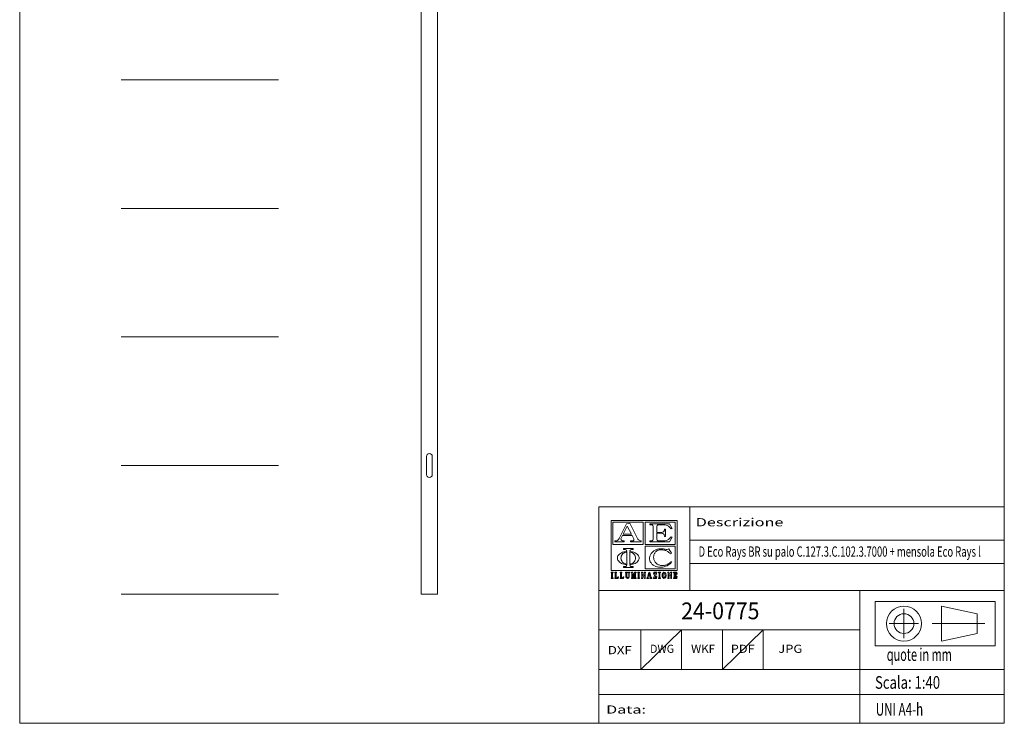
# Model space of a CAD drawing. Units: millimetres. Extents: x 28026 to 35681, y -24438 to -13493.
# Drawn here: x 28026 to 35681, y -24438 to -18966 of the extents above; entities that cross this region are included whole.
import ezdxf
from ezdxf.enums import TextEntityAlignment as Align

# ---------------------------------------------------------------- set-up
doc = ezdxf.new("R2010")
doc.units = ezdxf.units.MM
doc.styles.add('VISI1-Courier New', font='cour.ttf')
doc.styles.add('VISI2-Comic Sans MS', font='comic.ttf')

msp = doc.modelspace()

# ---------------------------------------------------------------- linework, layer by layer
at = {"lineweight": 5}
for p, q in [((28025.6, -13493.3), (28025.6, -24438.2)), ((35680.6, -24438.2), (35680.6, -13493.3)), ((30037.3, -19433), (28813.6, -19433)), ((30037.3, -20433), (28813.6, -20433)), ((30037.3, -21433), (28813.6, -21433)), ((30037.3, -22433), (28813.6, -22433)), ((32527.3, -23008.3), (32527.3, -22755.2)), ((33236.3, -22755.2), (32527.3, -22755.2)), ((32527.3, -23406.1), (32527.3, -22755.2)), ((32527.3, -22755.2), (33236.3, -22755.2)), ((33236.3, -22755.2), (35680.6, -22755.2)), ((33236.3, -23014.9), (33236.3, -22755.2)), ((33236.3, -22755.2), (33236.3, -23406.1)), ((33137, -22860.3), (32624.1, -22860.3)), ((32624.1, -22860.3), (32624.1, -23248.7)), ((32873.5, -22873.3), (32638.3, -22873.3)), ((32638.3, -22873.3), (32638.3, -23048)), ((32743.2, -22886.6), (32687.1, -23000)), ((32770.2, -22881.1), (32743.2, -22886.6)), ((32828.3, -23001.8), (32770.2, -22881.1)), ((32873.5, -22873.3), (32873.5, -23048)), ((32887.6, -22873.3), (32887.6, -23048)), ((33122.9, -22873.3), (32887.6, -22873.3)), ((32924, -22886.2), (32924, -22893.5)), ((33077, -22886.2), (32924, -22886.2)), ((33098.7, -22922.6), (33077, -22886.2)), ((33122.9, -23048), (33122.9, -22873.3)), ((33137, -23248.7), (33137, -22860.3)), ((32717.5, -22967), (32749.2, -22904.9)), ((32749.2, -22904.9), (32781.4, -22967)), ((32924, -22893.5), (32934.6, -22893.5)), ((32934.6, -22893.5), (32938.8, -22894)), ((32938.8, -22894), (32942.6, -22895.5)), ((32942.6, -22895.5), (32946, -22897.8)), ((32946, -22897.8), (32948.5, -22900.9)), ((32948.5, -22900.9), (32950.1, -22904.4)), ((32950.1, -22904.4), (32950.6, -22908.2)), ((32950.6, -22908.2), (32950.6, -23005.4)), ((32979.2, -22908.2), (32979.7, -22904.4)), ((32979.2, -22953.1), (32979.2, -22908.2)), ((33017.6, -22953.1), (32979.2, -22953.1)), ((32979.2, -22960.5), (33017.6, -22960.5)), ((32979.2, -23005.4), (32979.2, -22960.5)), ((32979.7, -22904.4), (32981.3, -22900.9)), ((32981.3, -22900.9), (32983.9, -22897.8)), ((32983.9, -22897.8), (32987.2, -22895.5)), ((32987.2, -22895.5), (32991, -22894)), ((32991, -22894), (32995.2, -22893.5)), ((32995.2, -22893.5), (33041.4, -22893.5)), ((33022.1, -22952.7), (33017.6, -22953.1)), ((33017.6, -22960.5), (33022.1, -22960.9)), ((33026.3, -22951.3), (33022.1, -22952.7)), ((33022.1, -22960.9), (33026.3, -22962.3)), ((33030.1, -22949.1), (33026.3, -22951.3)), ((33026.3, -22962.3), (33030.1, -22964.5)), ((33033.3, -22946.2), (33030.1, -22949.1)), ((33030.1, -22964.5), (33033.3, -22967.4)), ((33035.7, -22942.8), (33033.3, -22946.2)), ((33037.2, -22938.9), (33035.7, -22942.8)), ((33037.7, -22934.8), (33037.2, -22938.9)), ((33037.7, -22929.4), (33037.7, -22934.8)), ((33045.7, -22929.4), (33037.7, -22929.4)), ((33041.4, -22893.5), (33051, -22896.5)), ((33045.7, -22984.3), (33045.7, -22929.4)), ((33051, -22896.5), (33060.1, -22900.6)), ((33060.1, -22900.6), (33068.6, -22905.7)), ((33068.6, -22905.7), (33076.4, -22911.7)), ((33076.4, -22911.7), (33091.1, -22925.2)), ((33091.1, -22925.2), (33098.7, -22922.6)), ((32527.3, -23008.3), (32527.3, -23406.1)), ((32652.1, -23020.1), (32652.1, -23027.4)), ((32660, -23020.1), (32652.1, -23020.1)), ((32652.1, -23027.4), (32725.2, -23027.4)), ((32662.2, -23019.9), (32660, -23020.1)), ((32664.5, -23019.5), (32662.2, -23019.9)), ((32668.7, -23017.8), (32664.5, -23019.5)), ((32672.6, -23015.7), (32668.7, -23017.8)), ((32676.3, -23013.2), (32672.6, -23015.7)), ((32679.7, -23010.3), (32676.3, -23013.2)), ((32682.5, -23007.1), (32679.7, -23010.3)), ((32684.9, -23003.6), (32682.5, -23007.1)), ((32687.1, -23000), (32684.9, -23003.6)), ((32700.1, -23002.8), (32701.2, -22999)), ((32700.2, -23006.7), (32700.1, -23002.8)), ((32701.4, -23010.4), (32700.2, -23006.7)), ((32701.2, -22999), (32712.4, -22977.1)), ((32703.8, -23013.6), (32701.4, -23010.4)), ((32707, -23016.1), (32703.8, -23013.6)), ((32712.8, -23018.2), (32707, -23016.1)), ((32712.4, -22977.1), (32786.6, -22977.1)), ((32719, -23019.5), (32712.8, -23018.2)), ((32781.4, -22967), (32717.5, -22967)), ((32725.2, -23020.1), (32719, -23019.5)), ((32725.2, -23027.4), (32725.2, -23020.1)), ((32788.5, -23020.1), (32775.2, -23020.1)), ((32775.2, -23020.1), (32775.2, -23027.4)), ((32775.2, -23027.4), (32858.3, -23027.4)), ((32786.6, -22977.1), (32800.3, -23003.6)), ((32792.2, -23019.8), (32788.5, -23020.1)), ((32795.6, -23018.5), (32792.2, -23019.8)), ((32798.5, -23016.3), (32795.6, -23018.5)), ((32800.5, -23013.5), (32798.5, -23016.3)), ((32800.3, -23003.6), (32801.4, -23006.8)), ((32801.5, -23010.2), (32800.5, -23013.5)), ((32801.4, -23006.8), (32801.5, -23010.2)), ((32831.4, -23006.8), (32828.3, -23001.8)), ((32835.5, -23011.2), (32831.4, -23006.8)), ((32840.5, -23014.8), (32835.5, -23011.2)), ((32846, -23017.6), (32840.5, -23014.8)), ((32852, -23019.4), (32846, -23017.6)), ((32858.3, -23020.1), (32852, -23019.4)), ((32858.3, -23027.4), (32858.3, -23020.1)), ((32934.6, -23020.1), (32924, -23020.1)), ((32924, -23020.1), (32924, -23027.4)), ((32924, -23027.4), (33077, -23027.4)), ((32938.8, -23019.6), (32934.6, -23020.1)), ((32942.6, -23018.1), (32938.8, -23019.6)), ((32946, -23015.8), (32942.6, -23018.1)), ((32948.5, -23012.7), (32946, -23015.8)), ((32950.1, -23009.2), (32948.5, -23012.7)), ((32950.6, -23005.4), (32950.1, -23009.2)), ((32979.7, -23009.2), (32979.2, -23005.4)), ((32981.3, -23012.7), (32979.7, -23009.2)), ((32983.9, -23015.8), (32981.3, -23012.7)), ((32987.2, -23018.1), (32983.9, -23015.8)), ((32991, -23019.6), (32987.2, -23018.1)), ((32995.2, -23020.1), (32991, -23019.6)), ((33041.4, -23020.1), (32995.2, -23020.1)), ((33033.3, -22967.4), (33035.7, -22970.8)), ((33035.7, -22970.8), (33037.2, -22974.7)), ((33037.2, -22974.7), (33037.7, -22978.8)), ((33037.7, -22978.8), (33037.7, -22984.3)), ((33037.7, -22984.3), (33045.7, -22984.3)), ((33051, -23017.1), (33041.4, -23020.1)), ((33060.1, -23013), (33051, -23017.1)), ((33068.6, -23007.9), (33060.1, -23013)), ((33076.4, -23001.9), (33068.6, -23007.9)), ((33091.1, -22988.5), (33076.4, -23001.9)), ((33077, -23027.4), (33098.7, -22991)), ((33098.7, -22991), (33091.1, -22988.5)), ((35680.6, -23014.9), (33236.3, -23014.9)), ((32638.3, -23048), (32873.5, -23048)), ((32688.8, -23121.9), (32696.2, -23116.2)), ((32696.2, -23116.2), (32704.3, -23111.6)), ((32704.3, -23111.6), (32713.1, -23108)), ((32713.1, -23108), (32723.6, -23105.4)), ((32715.5, -23118.7), (32721.7, -23113.8)), ((32720.1, -23078.6), (32793.9, -23078.6)), ((32720.1, -23085.9), (32720.1, -23078.6)), ((32729, -23085.9), (32720.1, -23085.9)), ((32721.7, -23113.8), (32727.1, -23110.8)), ((32723.6, -23105.4), (32734.2, -23103.4)), ((32727.1, -23110.8), (32733, -23108.5)), ((32729, -23085.9), (32733.1, -23086.4)), ((32733, -23108.5), (32739.1, -23107.2)), ((32733.1, -23086.4), (32737, -23087.9)), ((32734.2, -23103.4), (32745, -23102.2)), ((32737, -23087.9), (32740.3, -23090.2)), ((32739.1, -23107.2), (32745, -23106.5)), ((32740.3, -23090.2), (32742.9, -23093.2)), ((32742.9, -23093.2), (32744.5, -23096.8)), ((32744.5, -23096.8), (32745, -23100.6)), ((32745, -23102.2), (32745, -23100.6)), ((32745, -23199.3), (32745, -23106.5)), ((32769.1, -23100.6), (32769.6, -23096.8)), ((32769.1, -23100.6), (32769.1, -23102.2)), ((32769.1, -23102.2), (32779.9, -23103.4)), ((32769.1, -23106.7), (32775.3, -23107.2)), ((32769.1, -23106.7), (32769.1, -23199)), ((32769.6, -23096.8), (32771.2, -23093.2)), ((32771.2, -23093.2), (32773.8, -23090.2)), ((32773.8, -23090.2), (32777.1, -23087.9)), ((32775.3, -23107.2), (32781.3, -23108.6)), ((32777.1, -23087.9), (32780.9, -23086.4)), ((32779.9, -23103.4), (32790.5, -23105.4)), ((32780.9, -23086.4), (32785.1, -23085.9)), ((32781.3, -23108.6), (32787.1, -23110.8)), ((32793.9, -23085.9), (32785.1, -23085.9)), ((32787.1, -23110.8), (32792.4, -23113.8)), ((32790.5, -23105.4), (32801, -23108)), ((32792.4, -23113.8), (32798.6, -23118.7)), ((32793.9, -23078.6), (32793.9, -23085.9)), ((32801, -23108), (32809.8, -23111.6)), ((32809.8, -23111.6), (32817.9, -23116.2)), ((32817.9, -23116.2), (32825.3, -23121.9)), ((32887.6, -23048), (33122.9, -23048)), ((32887.6, -23061), (32887.6, -23235.8)), ((32887.6, -23061), (33122.9, -23061)), ((32935.9, -23117.9), (32932.7, -23122.7)), ((32939.3, -23113.3), (32935.9, -23117.9)), ((32943.1, -23109), (32939.3, -23113.3)), ((32947.1, -23105), (32943.1, -23109)), ((32951.5, -23101.2), (32947.1, -23105)), ((32956.1, -23097.7), (32951.5, -23101.2)), ((32961, -23094.4), (32956.1, -23097.7)), ((32960.3, -23118.5), (32962.7, -23113.9)), ((32966.1, -23091.5), (32961, -23094.4)), ((32962.7, -23113.9), (32965.6, -23109.6)), ((32965.6, -23109.6), (32969.1, -23105.4)), ((32971.4, -23088.8), (32966.1, -23091.5)), ((32969.1, -23105.4), (32973, -23101.6)), ((32977, -23086.5), (32971.4, -23088.8)), ((32973, -23101.6), (32977.5, -23098.2)), ((32982.6, -23084.5), (32977, -23086.5)), ((32977.5, -23098.2), (32982.2, -23095.4)), ((32982.2, -23095.4), (32987.2, -23093.1)), ((32988.3, -23082.8), (32982.6, -23084.5)), ((32987.2, -23093.1), (32992.8, -23091.4)), ((32994.3, -23081.5), (32988.3, -23082.8)), ((32992.8, -23091.4), (32998.2, -23090.2)), ((33000.2, -23080.6), (32994.3, -23081.5)), ((32998.2, -23090.2), (33004.1, -23089.5)), ((33006.2, -23080.1), (33000.2, -23080.6)), ((33004.1, -23089.5), (33015.6, -23089)), ((33012.3, -23080), (33006.2, -23080.1)), ((33024.2, -23081.1), (33012.3, -23080)), ((33015.6, -23089), (33021.4, -23089.2)), ((33021.4, -23089.2), (33027, -23089.7)), ((33030.2, -23081.9), (33024.2, -23081.1)), ((33027, -23089.7), (33032.6, -23090.5)), ((33036.1, -23082.9), (33030.2, -23081.9)), ((33032.6, -23090.5), (33038.1, -23091.7)), ((33043.4, -23084.9), (33036.1, -23082.9)), ((33038.1, -23091.7), (33043.6, -23093.3)), ((33051.1, -23085.8), (33043.4, -23084.9)), ((33043.6, -23093.3), (33049, -23095.2)), ((33049, -23095.2), (33054.2, -23097.4)), ((33058.7, -23085.5), (33051.1, -23085.8)), ((33054.2, -23097.4), (33059.2, -23099.9)), ((33066.2, -23083.9), (33058.7, -23085.5)), ((33059.2, -23099.9), (33064.1, -23102.7)), ((33064.1, -23102.7), (33068.7, -23105.8)), ((33073.3, -23081.1), (33066.2, -23083.9)), ((33068.7, -23105.8), (33072.9, -23109.2)), ((33072.9, -23109.2), (33076.9, -23112.9)), ((33092.1, -23114.9), (33073.3, -23081.1)), ((33076.9, -23112.9), (33080.7, -23116.8)), ((33080.7, -23116.8), (33084.4, -23120.8)), ((33084.4, -23120.8), (33092.1, -23114.9)), ((33122.9, -23235.8), (33122.9, -23061)), ((32672.3, -23152.9), (32672.9, -23146.9)), ((32672.9, -23158.8), (32672.3, -23152.9)), ((32672.9, -23146.9), (32674.4, -23141.2)), ((32674.4, -23164.6), (32672.9, -23158.8)), ((32674.4, -23141.2), (32677, -23135.7)), ((32677, -23170.1), (32674.4, -23164.6)), ((32677, -23135.7), (32682.4, -23128.4)), ((32682.4, -23177.3), (32677, -23170.1)), ((32682.4, -23128.4), (32688.8, -23121.9)), ((32688.8, -23183.9), (32682.4, -23177.3)), ((32696.2, -23189.5), (32688.8, -23183.9)), ((32704.3, -23194.2), (32696.2, -23189.5)), ((32700.1, -23152.9), (32700.7, -23145.3)), ((32700.7, -23160.4), (32700.1, -23152.9)), ((32700.7, -23145.3), (32702.6, -23138)), ((32702.6, -23167.8), (32700.7, -23160.4)), ((32702.6, -23138), (32705.8, -23131)), ((32705.8, -23174.8), (32702.6, -23167.8)), ((32713.1, -23197.7), (32704.3, -23194.2)), ((32705.8, -23131), (32710.1, -23124.5)), ((32710.1, -23181.2), (32705.8, -23174.8)), ((32710.1, -23124.5), (32715.5, -23118.7)), ((32715.5, -23187), (32710.1, -23181.2)), ((32721.7, -23191.9), (32715.5, -23187)), ((32727.1, -23195), (32721.7, -23191.9)), ((32792.4, -23191.9), (32787.1, -23194.9)), ((32798.6, -23187), (32792.4, -23191.9)), ((32798.6, -23118.7), (32804, -23124.5)), ((32804, -23181.2), (32798.6, -23187)), ((32809.8, -23194.2), (32801, -23197.7)), ((32804, -23124.5), (32808.3, -23131)), ((32808.3, -23174.8), (32804, -23181.2)), ((32808.3, -23131), (32811.4, -23138)), ((32811.4, -23167.8), (32808.3, -23174.8)), ((32817.9, -23189.5), (32809.8, -23194.2)), ((32811.4, -23138), (32813.4, -23145.3)), ((32813.4, -23160.4), (32811.4, -23167.8)), ((32813.4, -23145.3), (32814, -23152.9)), ((32814, -23152.9), (32813.4, -23160.4)), ((32825.3, -23183.9), (32817.9, -23189.5)), ((32825.3, -23121.9), (32831.7, -23128.4)), ((32831.7, -23177.3), (32825.3, -23183.9)), ((32831.7, -23128.4), (32837.1, -23135.7)), ((32837.1, -23170.1), (32831.7, -23177.3)), ((32837.1, -23135.7), (32839.7, -23141.2)), ((32839.7, -23164.6), (32837.1, -23170.1)), ((32839.7, -23141.2), (32841.2, -23146.9)), ((32841.2, -23158.8), (32839.7, -23164.6)), ((32841.2, -23146.9), (32841.8, -23152.9)), ((32841.8, -23152.9), (32841.2, -23158.8)), ((32922.4, -23149.4), (32922, -23155.8)), ((32922, -23155.8), (32922.2, -23160.5)), ((32922.2, -23160.5), (32922.9, -23165.2)), ((32923.6, -23143.2), (32922.4, -23149.4)), ((32922.9, -23165.2), (32924.1, -23170.5)), ((32925.2, -23138), (32923.6, -23143.2)), ((32924.1, -23170.5), (32925.9, -23175.8)), ((32927.3, -23132.7), (32925.2, -23138)), ((32925.9, -23175.8), (32928.2, -23181)), ((32929.8, -23127.7), (32927.3, -23132.7)), ((32928.2, -23181), (32930.9, -23186)), ((32932.7, -23122.7), (32929.8, -23127.7)), ((32930.9, -23186), (32934.1, -23190.8)), ((32934.1, -23190.8), (32937.6, -23195.3)), ((32954.3, -23144.4), (32954.7, -23139.1)), ((32954.3, -23149.6), (32954.3, -23144.4)), ((32954.7, -23155), (32954.3, -23149.6)), ((32954.7, -23139.1), (32955.5, -23133.8)), ((32955.5, -23160.2), (32954.7, -23155)), ((32955.5, -23133.8), (32956.6, -23128.8)), ((32956.7, -23165.2), (32955.5, -23160.2)), ((32956.6, -23128.8), (32958.3, -23123.5)), ((32958.4, -23170.1), (32956.7, -23165.2)), ((32958.3, -23123.5), (32960.3, -23118.5)), ((32960.6, -23175), (32958.4, -23170.1)), ((32963.2, -23179.7), (32960.6, -23175)), ((32966.2, -23184.1), (32963.2, -23179.7)), ((32969.5, -23188.3), (32966.2, -23184.1)), ((32973.3, -23192.3), (32969.5, -23188.3)), ((32977.5, -23195.9), (32973.3, -23192.3)), ((33077.2, -23192.1), (33072.9, -23195.5)), ((33081.3, -23188.5), (33077.2, -23192.1)), ((33085.2, -23184.6), (33081.3, -23188.5)), ((33083.3, -23196.7), (33087.5, -23192.7)), ((33088.9, -23180.6), (33085.2, -23184.6)), ((33087.5, -23192.7), (33091.5, -23188.5)), ((33095.4, -23184.3), (33088.9, -23180.6)), ((33091.5, -23188.5), (33095.4, -23184.3)), ((33236.3, -23194.9), (35680.6, -23194.9)), ((32624.1, -23248.7), (33137, -23248.7)), ((32624.2, -23263.9), (32624.2, -23267.2)), ((32638.9, -23263.9), (32624.2, -23263.9)), ((32624.2, -23267.2), (32625.1, -23267.2)), ((32625.1, -23267.2), (32626.5, -23267.6)), ((32626.5, -23267.6), (32627.5, -23268.5)), ((32627.5, -23268.5), (32627.9, -23269.8)), ((32627.9, -23269.8), (32627.9, -23304.9)), ((32635.2, -23269.8), (32635.6, -23268.5)), ((32635.2, -23304.9), (32635.2, -23269.8)), ((32635.6, -23268.5), (32636.6, -23267.6)), ((32636.6, -23267.6), (32638, -23267.2)), ((32638, -23267.2), (32638.9, -23267.2)), ((32638.9, -23267.2), (32638.9, -23263.9)), ((32651.7, -23263.9), (32651.7, -23267.2)), ((32666.3, -23263.9), (32651.7, -23263.9)), ((32651.7, -23267.2), (32652.6, -23267.2)), ((32652.6, -23267.2), (32654, -23267.6)), ((32654, -23267.6), (32655, -23268.5)), ((32655, -23268.5), (32655.3, -23269.8)), ((32655.3, -23269.8), (32655.3, -23304.9)), ((32662.7, -23269.8), (32663, -23268.5)), ((32662.7, -23304.9), (32662.7, -23269.8)), ((32663, -23268.5), (32664, -23267.6)), ((32664, -23267.6), (32665.4, -23267.2)), ((32665.4, -23267.2), (32666.3, -23267.2)), ((32666.3, -23267.2), (32666.3, -23263.9)), ((32693.6, -23263.9), (32693.6, -23267.2)), ((32708.3, -23263.9), (32693.6, -23263.9)), ((32693.6, -23267.2), (32694.6, -23267.2)), ((32694.6, -23267.2), (32695.9, -23267.6)), ((32695.9, -23267.6), (32696.9, -23268.5)), ((32696.9, -23268.5), (32697.3, -23269.8)), ((32697.3, -23269.8), (32697.3, -23304.9)), ((32704.6, -23269.8), (32705, -23268.5)), ((32704.6, -23304.9), (32704.6, -23269.8)), ((32705, -23268.5), (32706, -23267.6)), ((32706, -23267.6), (32707.4, -23267.2)), ((32707.4, -23267.2), (32708.3, -23267.2)), ((32708.3, -23267.2), (32708.3, -23263.9)), ((32723.6, -23200.4), (32713.1, -23197.7)), ((32720.1, -23219.8), (32729, -23219.8)), ((32720.1, -23227.2), (32720.1, -23219.8)), ((32793.9, -23227.2), (32720.1, -23227.2)), ((32734.2, -23202.3), (32723.6, -23200.4)), ((32733, -23197.2), (32727.1, -23195)), ((32733.1, -23219.3), (32729, -23219.8)), ((32739.1, -23198.6), (32733, -23197.2)), ((32737, -23217.9), (32733.1, -23219.3)), ((32745, -23203.5), (32734.2, -23202.3)), ((32735.6, -23263.9), (32735.6, -23267.2)), ((32750.3, -23263.9), (32735.6, -23263.9)), ((32735.6, -23267.2), (32736.5, -23267.2)), ((32736.5, -23267.2), (32737.9, -23267.6)), ((32740.3, -23215.5), (32737, -23217.9)), ((32737.9, -23267.6), (32738.9, -23268.5)), ((32738.9, -23268.5), (32739.3, -23269.8)), ((32745, -23199.3), (32739.1, -23198.6)), ((32739.3, -23269.8), (32739.3, -23299.1)), ((32742.9, -23212.5), (32740.3, -23215.5)), ((32744.5, -23209), (32742.9, -23212.5)), ((32745, -23205.2), (32744.5, -23209)), ((32745, -23205.2), (32745, -23203.5)), ((32746.6, -23269.8), (32747, -23268.5)), ((32746.6, -23299.2), (32746.6, -23269.8)), ((32747, -23268.5), (32748, -23267.6)), ((32748, -23267.6), (32749.3, -23267.2)), ((32749.3, -23267.2), (32750.3, -23267.2)), ((32750.3, -23267.2), (32750.3, -23263.9)), ((32757.6, -23263.9), (32757.6, -23267.2)), ((32768.6, -23263.9), (32757.6, -23263.9)), ((32757.6, -23267.2), (32758.5, -23267.2)), ((32758.5, -23267.2), (32759.9, -23267.6)), ((32759.9, -23267.6), (32760.9, -23268.5)), ((32760.9, -23268.5), (32761.3, -23269.8)), ((32761.3, -23269.8), (32761.3, -23299.2)), ((32764.9, -23269.8), (32765.3, -23268.5)), ((32764.9, -23299.1), (32764.9, -23269.8)), ((32765.3, -23268.5), (32766.3, -23267.6)), ((32766.3, -23267.6), (32767.7, -23267.2)), ((32767.7, -23267.2), (32768.6, -23267.2)), ((32768.6, -23267.2), (32768.6, -23263.9)), ((32775.3, -23198.5), (32769.1, -23199)), ((32779.9, -23202.3), (32769.1, -23203.5)), ((32769.1, -23203.5), (32769.1, -23205.2)), ((32769.6, -23209), (32769.1, -23205.2)), ((32771.2, -23212.5), (32769.6, -23209)), ((32773.8, -23215.5), (32771.2, -23212.5)), ((32777.1, -23217.9), (32773.8, -23215.5)), ((32781.3, -23197.2), (32775.3, -23198.5)), ((32780.9, -23219.3), (32777.1, -23217.9)), ((32790.5, -23200.4), (32779.9, -23202.3)), ((32785.1, -23219.8), (32780.9, -23219.3)), ((32787.1, -23194.9), (32781.3, -23197.2)), ((32781.4, -23263.9), (32781.4, -23267.2)), ((32792.4, -23263.9), (32781.4, -23263.9)), ((32781.4, -23267.2), (32782.3, -23267.2)), ((32782.3, -23267.2), (32783.7, -23267.6)), ((32783.7, -23267.6), (32784.7, -23268.5)), ((32784.7, -23268.5), (32785, -23269.8)), ((32785, -23269.8), (32785, -23304.9)), ((32785.1, -23219.8), (32793.9, -23219.8)), ((32801, -23197.7), (32790.5, -23200.4)), ((32800.5, -23293.6), (32792.4, -23263.9)), ((32793.9, -23219.8), (32793.9, -23227.2)), ((32806.2, -23263.9), (32800.5, -23293.6)), ((32818, -23263.9), (32806.2, -23263.9)), ((32814.4, -23269.8), (32814.7, -23268.5)), ((32814.4, -23304.9), (32814.4, -23269.8)), ((32814.7, -23268.5), (32815.7, -23267.6)), ((32815.7, -23267.6), (32817.1, -23267.2)), ((32817.1, -23267.2), (32818, -23267.2)), ((32818, -23267.2), (32818, -23263.9)), ((32830.8, -23263.9), (32830.8, -23267.2)), ((32845.5, -23263.9), (32830.8, -23263.9)), ((32830.8, -23267.2), (32831.7, -23267.2)), ((32831.7, -23267.2), (32833.1, -23267.6)), ((32833.1, -23267.6), (32834.1, -23268.5)), ((32834.1, -23268.5), (32834.5, -23269.8)), ((32834.5, -23269.8), (32834.5, -23304.9)), ((32841.8, -23269.8), (32842.2, -23268.5)), ((32841.8, -23304.9), (32841.8, -23269.8)), ((32842.2, -23268.5), (32843.2, -23267.6)), ((32843.2, -23267.6), (32844.5, -23267.2)), ((32844.5, -23267.2), (32845.5, -23267.2)), ((32845.5, -23267.2), (32845.5, -23263.9)), ((32868, -23263.9), (32858.7, -23263.9)), ((32858.7, -23263.9), (32858.7, -23267.2)), ((32858.7, -23267.2), (32860.8, -23267.8)), ((32860.8, -23267.8), (32862.3, -23269.1)), ((32862.3, -23269.1), (32862.8, -23271)), ((32862.8, -23271), (32862.8, -23304.9)), ((32884.8, -23298.4), (32868, -23263.9)), ((32880.7, -23263.9), (32880.7, -23267.2)), ((32891.7, -23263.9), (32880.7, -23263.9)), ((32880.7, -23267.2), (32882.1, -23267.2)), ((32882.1, -23267.2), (32883.4, -23267.6)), ((32883.4, -23267.6), (32884.4, -23268.5)), ((32884.4, -23268.5), (32884.8, -23269.8)), ((32884.8, -23269.8), (32884.8, -23298.4)), ((32887.6, -23235.8), (33122.9, -23235.8)), ((32887.6, -23269.8), (32887.9, -23268.5)), ((32887.6, -23310.8), (32887.6, -23269.8)), ((32887.9, -23268.5), (32888.9, -23267.6)), ((32888.9, -23267.6), (32890.3, -23267.2)), ((32890.3, -23267.2), (32891.7, -23267.2)), ((32891.7, -23267.2), (32891.7, -23263.9)), ((32917.4, -23264), (32906.2, -23305)), ((32912.9, -23290.8), (32918.8, -23269.2)), ((32924.5, -23262.2), (32917.4, -23264)), ((32918.8, -23269.2), (32924.7, -23290.8)), ((32936.1, -23305), (32924.5, -23262.2)), ((32937.6, -23195.3), (32941.5, -23199.6)), ((32941.5, -23199.6), (32945.7, -23203.5)), ((32945.7, -23203.5), (32950.2, -23207.2)), ((32950.2, -23207.2), (32955, -23210.6)), ((32956.7, -23263.9), (32953, -23277.2)), ((32955, -23210.6), (32960.1, -23213.6)), ((32978.7, -23263.9), (32956.7, -23263.9)), ((32958.7, -23272.6), (32960.7, -23270.3)), ((32960.1, -23213.6), (32965.4, -23216.2)), ((32960.7, -23270.3), (32963.2, -23268.5)), ((32969.4, -23267.2), (32961.4, -23287.4)), ((32963.2, -23268.5), (32966.2, -23267.5)), ((32965.4, -23216.2), (32971.8, -23218.8)), ((32966.2, -23267.5), (32969.4, -23267.2)), ((32971.2, -23287.4), (32979.6, -23266.2)), ((32971.8, -23218.8), (32978.3, -23220.9)), ((32981.9, -23199.2), (32977.5, -23195.9)), ((32978.3, -23220.9), (32984.9, -23222.4)), ((32979.6, -23266.2), (32978.7, -23263.9)), ((32986.6, -23202.1), (32981.9, -23199.2)), ((32984.9, -23222.4), (32991.8, -23223.4)), ((32991.6, -23204.6), (32986.6, -23202.1)), ((32996.8, -23206.7), (32991.6, -23204.6)), ((32991.8, -23223.4), (33002.2, -23224.2)), ((32992.3, -23263.9), (32992.3, -23267.2)), ((33007, -23263.9), (32992.3, -23263.9)), ((32992.3, -23267.2), (32993.3, -23267.2)), ((32993.3, -23267.2), (32994.6, -23267.6)), ((32994.6, -23267.6), (32995.6, -23268.5)), ((32995.6, -23268.5), (32996, -23269.8)), ((32996, -23269.8), (32996, -23304.9)), ((33002.2, -23208.4), (32996.8, -23206.7)), ((33007.9, -23209.7), (33002.2, -23208.4)), ((33002.2, -23224.2), (33012.6, -23224.1)), ((33003.3, -23269.8), (33003.7, -23268.5)), ((33003.3, -23304.9), (33003.3, -23269.8)), ((33003.7, -23268.5), (33004.7, -23267.6)), ((33004.7, -23267.6), (33006.1, -23267.2)), ((33006.1, -23267.2), (33007, -23267.2)), ((33007, -23267.2), (33007, -23263.9)), ((33013.5, -23210.5), (33007.9, -23209.7)), ((33012.6, -23224.1), (33024.7, -23223)), ((33019.3, -23210.9), (33013.5, -23210.5)), ((33025, -23210.9), (33019.3, -23210.9)), ((33024.7, -23270.5), (33023.4, -23272.8)), ((33024.7, -23223), (33036.4, -23220.7)), ((33025.4, -23269.3), (33024.7, -23270.5)), ((33030.8, -23210.6), (33025, -23210.9)), ((33027.8, -23266.6), (33025.4, -23269.3)), ((33030.9, -23264.7), (33027.8, -23266.6)), ((33029.4, -23272.8), (33030.4, -23270.1)), ((33030.4, -23270.1), (33031.3, -23268.9)), ((33036.4, -23209.9), (33030.8, -23210.6)), ((33034.5, -23263.9), (33030.9, -23264.7)), ((33031.3, -23268.9), (33032.4, -23268)), ((33032.4, -23268), (33033.8, -23267.4)), ((33033.8, -23267.4), (33035.4, -23267.2)), ((33038.3, -23264.2), (33034.5, -23263.9)), ((33035.4, -23267.2), (33037, -23267.4)), ((33042, -23208.8), (33036.4, -23209.9)), ((33036.4, -23220.7), (33047.7, -23217.2)), ((33037, -23267.4), (33038.4, -23268)), ((33041.7, -23265.6), (33038.3, -23264.2)), ((33038.4, -23268), (33039.6, -23269)), ((33039.6, -23269), (33040.3, -23270.1)), ((33040.3, -23270.1), (33040.9, -23271.5)), ((33044.3, -23268.1), (33041.7, -23265.6)), ((33047.5, -23207.4), (33042, -23208.8)), ((33046.3, -23271), (33044.3, -23268.1)), ((33048, -23274.1), (33046.3, -23271)), ((33053, -23205.7), (33047.5, -23207.4)), ((33047.7, -23217.2), (33058.8, -23212.6)), ((33058.4, -23203.6), (33053, -23205.7)), ((33063.5, -23201.1), (33058.4, -23203.6)), ((33058.8, -23212.6), (33069.4, -23206.9)), ((33068.3, -23198.4), (33063.5, -23201.1)), ((33063.6, -23263.9), (33063.6, -23267.2)), ((33072.9, -23263.9), (33063.6, -23263.9)), ((33063.6, -23267.2), (33065.7, -23267.8)), ((33065.7, -23267.8), (33067.2, -23269.1)), ((33067.2, -23269.1), (33067.8, -23271)), ((33067.8, -23271), (33067.8, -23304.9)), ((33072.9, -23195.5), (33068.3, -23198.4)), ((33069.4, -23206.9), (33078.9, -23200.3)), ((33089.8, -23298.4), (33072.9, -23263.9)), ((33078.9, -23200.3), (33083.3, -23196.7)), ((33085.6, -23263.9), (33085.6, -23267.2)), ((33096.6, -23263.9), (33085.6, -23263.9)), ((33085.6, -23267.2), (33087, -23267.2)), ((33087, -23267.2), (33088.4, -23267.6)), ((33088.4, -23267.6), (33089.4, -23268.5)), ((33089.4, -23268.5), (33089.8, -23269.8)), ((33089.8, -23269.8), (33089.8, -23298.4)), ((33092.5, -23269.8), (33092.9, -23268.5)), ((33092.5, -23310.8), (33092.5, -23269.8)), ((33092.9, -23268.5), (33093.9, -23267.6)), ((33093.9, -23267.6), (33095.3, -23267.2)), ((33095.3, -23267.2), (33096.6, -23267.2)), ((33096.6, -23267.2), (33096.6, -23263.9)), ((33109.4, -23263.9), (33109.4, -23267.2)), ((33133.8, -23263.9), (33109.4, -23263.9)), ((33109.4, -23267.2), (33110.3, -23267.2)), ((33110.3, -23267.2), (33111.7, -23267.6)), ((33111.7, -23267.6), (33112.7, -23268.5)), ((33112.7, -23268.5), (33113.1, -23269.8)), ((33113.1, -23269.8), (33113.1, -23304.9)), ((33120.4, -23270.6), (33120.9, -23268.9)), ((33120.4, -23284.8), (33120.4, -23270.6)), ((33120.9, -23268.9), (33122.2, -23267.7)), ((33122.2, -23267.7), (33124.1, -23267.2)), ((33124.1, -23267.2), (33125.5, -23267.2)), ((33125.5, -23267.2), (33127.3, -23267.5)), ((33127.3, -23267.5), (33128.9, -23268.4)), ((33128.9, -23268.4), (33130.1, -23269.7)), ((33130.1, -23269.7), (33135.1, -23277.6)), ((33136.9, -23277.3), (33133.8, -23263.9)), ((32624.2, -23307.5), (32624.2, -23310.8)), ((32625.1, -23307.5), (32624.2, -23307.5)), ((32624.2, -23310.8), (32638.9, -23310.8)), ((32626.5, -23307.1), (32625.1, -23307.5)), ((32627.5, -23306.2), (32626.5, -23307.1)), ((32627.9, -23304.9), (32627.5, -23306.2)), ((32635.6, -23306.2), (32635.2, -23304.9)), ((32636.6, -23307.1), (32635.6, -23306.2)), ((32638, -23307.5), (32636.6, -23307.1)), ((32638.9, -23307.5), (32638, -23307.5)), ((32638.9, -23310.8), (32638.9, -23307.5)), ((32651.7, -23307.5), (32651.7, -23310.8)), ((32652.6, -23307.5), (32651.7, -23307.5)), ((32651.7, -23310.8), (32677.3, -23310.8)), ((32654, -23307.1), (32652.6, -23307.5)), ((32655, -23306.2), (32654, -23307.1)), ((32655.3, -23304.9), (32655, -23306.2)), ((32663, -23306.2), (32662.7, -23304.9)), ((32664, -23307.1), (32663, -23306.2)), ((32665.4, -23307.5), (32664, -23307.1)), ((32665.7, -23307.5), (32665.4, -23307.5)), ((32669.8, -23306.3), (32665.7, -23307.5)), ((32673.5, -23304.3), (32669.8, -23306.3)), ((32676.6, -23301.6), (32673.5, -23304.3)), ((32678.9, -23298.3), (32676.6, -23301.6)), ((32677.3, -23310.8), (32680.9, -23298.7)), ((32680.9, -23298.7), (32678.9, -23298.3)), ((32693.6, -23307.5), (32693.6, -23310.8)), ((32694.6, -23307.5), (32693.6, -23307.5)), ((32693.6, -23310.8), (32719.3, -23310.8)), ((32695.9, -23307.1), (32694.6, -23307.5)), ((32696.9, -23306.2), (32695.9, -23307.1)), ((32697.3, -23304.9), (32696.9, -23306.2)), ((32705, -23306.2), (32704.6, -23304.9)), ((32706, -23307.1), (32705, -23306.2)), ((32707.4, -23307.5), (32706, -23307.1)), ((32707.6, -23307.5), (32707.4, -23307.5)), ((32711.8, -23306.3), (32707.6, -23307.5)), ((32715.5, -23304.3), (32711.8, -23306.3)), ((32718.6, -23301.6), (32715.5, -23304.3)), ((32720.9, -23298.3), (32718.6, -23301.6)), ((32719.3, -23310.8), (32722.8, -23298.7)), ((32722.8, -23298.7), (32720.9, -23298.3)), ((32739.9, -23302.7), (32739.3, -23299.1)), ((32741.7, -23306), (32739.9, -23302.7)), ((32744.6, -23308.6), (32741.7, -23306)), ((32748.1, -23310.2), (32744.6, -23308.6)), ((32747.2, -23301.8), (32746.6, -23299.2)), ((32748.7, -23304), (32747.2, -23301.8)), ((32752.1, -23310.8), (32748.1, -23310.2)), ((32751.1, -23305.4), (32748.7, -23304)), ((32753.9, -23305.9), (32751.1, -23305.4)), ((32756.1, -23310.2), (32752.1, -23310.8)), ((32756.7, -23305.4), (32753.9, -23305.9)), ((32759.6, -23308.6), (32756.1, -23310.2)), ((32759.1, -23304), (32756.7, -23305.4)), ((32760.7, -23301.8), (32759.1, -23304)), ((32762.5, -23306), (32759.6, -23308.6)), ((32761.3, -23299.2), (32760.7, -23301.8)), ((32764.3, -23302.7), (32762.5, -23306)), ((32764.9, -23299.1), (32764.3, -23302.7)), ((32781.4, -23307.5), (32781.4, -23310.8)), ((32782.3, -23307.5), (32781.4, -23307.5)), ((32781.4, -23310.8), (32792.4, -23310.8)), ((32783.7, -23307.1), (32782.3, -23307.5)), ((32784.7, -23306.2), (32783.7, -23307.1)), ((32785, -23304.9), (32784.7, -23306.2)), ((32788.7, -23277.3), (32797.8, -23310.8)), ((32788.7, -23304.9), (32788.7, -23277.3)), ((32789.1, -23306.2), (32788.7, -23304.9)), ((32790.1, -23307.1), (32789.1, -23306.2)), ((32791.4, -23307.5), (32790.1, -23307.1)), ((32792.4, -23307.5), (32791.4, -23307.5)), ((32792.4, -23310.8), (32792.4, -23307.5)), ((32797.8, -23310.8), (32799.9, -23310.8)), ((32799.9, -23310.8), (32807, -23274)), ((32803.4, -23307.5), (32803.4, -23310.8)), ((32804.3, -23307.5), (32803.4, -23307.5)), ((32803.4, -23310.8), (32818, -23310.8)), ((32805.7, -23307.1), (32804.3, -23307.5)), ((32806.7, -23306.2), (32805.7, -23307.1)), ((32807, -23304.9), (32806.7, -23306.2)), ((32807, -23274), (32807, -23304.9)), ((32814.7, -23306.2), (32814.4, -23304.9)), ((32815.7, -23307.1), (32814.7, -23306.2)), ((32817.1, -23307.5), (32815.7, -23307.1)), ((32818, -23307.5), (32817.1, -23307.5)), ((32818, -23310.8), (32818, -23307.5)), ((32830.8, -23307.5), (32830.8, -23310.8)), ((32831.7, -23307.5), (32830.8, -23307.5)), ((32830.8, -23310.8), (32845.5, -23310.8)), ((32833.1, -23307.1), (32831.7, -23307.5)), ((32834.1, -23306.2), (32833.1, -23307.1)), ((32834.5, -23304.9), (32834.1, -23306.2)), ((32842.2, -23306.2), (32841.8, -23304.9)), ((32843.2, -23307.1), (32842.2, -23306.2)), ((32844.5, -23307.5), (32843.2, -23307.1)), ((32845.5, -23307.5), (32844.5, -23307.5)), ((32845.5, -23310.8), (32845.5, -23307.5)), ((32858.7, -23307.5), (32858.7, -23310.8)), ((32860.1, -23307.5), (32858.7, -23307.5)), ((32858.7, -23310.8), (32869.7, -23310.8)), ((32861.5, -23307.1), (32860.1, -23307.5)), ((32862.5, -23306.2), (32861.5, -23307.1)), ((32862.8, -23304.9), (32862.5, -23306.2)), ((32865.6, -23275.4), (32882.8, -23310.8)), ((32865.6, -23304.9), (32865.6, -23275.4)), ((32865.9, -23306.2), (32865.6, -23304.9)), ((32866.9, -23307.1), (32865.9, -23306.2)), ((32868.3, -23307.5), (32866.9, -23307.1)), ((32869.7, -23307.5), (32868.3, -23307.5)), ((32869.7, -23310.8), (32869.7, -23307.5)), ((32882.8, -23310.8), (32887.6, -23310.8)), ((32902.3, -23307.5), (32902.3, -23310.9)), ((32902.7, -23307.5), (32902.3, -23307.5)), ((32902.3, -23310.9), (32913.3, -23310.9)), ((32904.2, -23307.2), (32902.7, -23307.5)), ((32905.5, -23306.3), (32904.2, -23307.2)), ((32906.2, -23305), (32905.5, -23306.3)), ((32909.5, -23303.4), (32912, -23294.1)), ((32909.5, -23304.9), (32909.5, -23303.4)), ((32910.2, -23306.3), (32909.5, -23304.9)), ((32911.4, -23307.2), (32910.2, -23306.3)), ((32913, -23307.5), (32911.4, -23307.2)), ((32912, -23294.1), (32925.6, -23294.1)), ((32924.7, -23290.8), (32912.9, -23290.8)), ((32913.3, -23307.5), (32913, -23307.5)), ((32913.3, -23310.9), (32913.3, -23307.5)), ((32925.6, -23294.1), (32928.4, -23304.4)), ((32925.6, -23307.5), (32925.6, -23310.9)), ((32925.8, -23307.5), (32925.6, -23307.5)), ((32925.6, -23310.9), (32940.3, -23310.9)), ((32927.3, -23307.1), (32925.8, -23307.5)), ((32928.3, -23305.9), (32927.3, -23307.1)), ((32928.4, -23304.4), (32928.3, -23305.9)), ((32936.9, -23306.3), (32936.1, -23305)), ((32938.1, -23307.2), (32936.9, -23306.3)), ((32939.7, -23307.5), (32938.1, -23307.2)), ((32940.3, -23307.5), (32939.7, -23307.5)), ((32940.3, -23310.9), (32940.3, -23307.5)), ((32953, -23277.2), (32955.8, -23277.2)), ((32961.4, -23287.4), (32953, -23308.5)), ((32953, -23308.5), (32953.9, -23310.8)), ((32953.9, -23310.8), (32975.9, -23310.8)), ((32955.8, -23277.2), (32958.7, -23272.6)), ((32963.2, -23307.5), (32971.2, -23287.4)), ((32966.4, -23307.2), (32963.2, -23307.5)), ((32969.4, -23306.2), (32966.4, -23307.2)), ((32971.9, -23304.4), (32969.4, -23306.2)), ((32973.9, -23302.1), (32971.9, -23304.4)), ((32976.8, -23297.5), (32973.9, -23302.1)), ((32975.9, -23310.8), (32979.6, -23297.5)), ((32979.6, -23297.5), (32976.8, -23297.5)), ((32992.3, -23307.5), (32992.3, -23310.8)), ((32993.3, -23307.5), (32992.3, -23307.5)), ((32992.3, -23310.8), (33007, -23310.8)), ((32994.6, -23307.1), (32993.3, -23307.5)), ((32995.6, -23306.2), (32994.6, -23307.1)), ((32996, -23304.9), (32995.6, -23306.2)), ((33003.7, -23306.2), (33003.3, -23304.9)), ((33004.7, -23307.1), (33003.7, -23306.2)), ((33006.1, -23307.5), (33004.7, -23307.1)), ((33007, -23307.5), (33006.1, -23307.5)), ((33007, -23310.8), (33007, -23307.5)), ((33020.2, -23282.1), (33019.8, -23285.5)), ((33019.8, -23285.5), (33019.8, -23289)), ((33019.8, -23289), (33020.2, -23292.4)), ((33021, -23278.8), (33020.2, -23282.1)), ((33020.2, -23292.4), (33021, -23295.8)), ((33022.1, -23275.5), (33021, -23278.8)), ((33021, -23295.8), (33022.1, -23299)), ((33023.4, -23272.8), (33022.1, -23275.5)), ((33022.1, -23299), (33023.6, -23302.2)), ((33023.6, -23302.2), (33025.4, -23305.2)), ((33025.4, -23305.2), (33027.7, -23307.9)), ((33027.7, -23307.9), (33030.8, -23309.9)), ((33028, -23286.8), (33028.3, -23281.2)), ((33028.2, -23292.4), (33028, -23286.8)), ((33028.5, -23295.2), (33028.2, -23292.4)), ((33028.3, -23281.2), (33028.7, -23278.4)), ((33028.9, -23297.9), (33028.5, -23295.2)), ((33028.7, -23278.4), (33029.1, -23275.6)), ((33029.1, -23299.3), (33028.9, -23297.9)), ((33029.1, -23275.6), (33029.2, -23274.2)), ((33029.3, -23300.7), (33029.1, -23299.3)), ((33029.2, -23274.2), (33029.4, -23272.8)), ((33029.9, -23303.5), (33029.3, -23300.7)), ((33031.5, -23305.9), (33029.9, -23303.5)), ((33030.8, -23309.9), (33034.5, -23310.7)), ((33032.7, -23306.8), (33031.5, -23305.9)), ((33034.2, -23307.3), (33032.7, -23306.8)), ((33035.7, -23307.4), (33034.2, -23307.3)), ((33034.5, -23310.7), (33038.2, -23310.4)), ((33037.3, -23307.1), (33035.7, -23307.4)), ((33038.6, -23306.4), (33037.3, -23307.1)), ((33038.2, -23310.4), (33041.6, -23309)), ((33039.7, -23305.4), (33038.6, -23306.4)), ((33041, -23302.8), (33039.7, -23305.4)), ((33040.9, -23271.5), (33041.2, -23273.2)), ((33041.6, -23300), (33041, -23302.8)), ((33041.2, -23273.2), (33041.4, -23274.4)), ((33041.4, -23274.4), (33041.9, -23277.2)), ((33041.7, -23298.6), (33041.6, -23300)), ((33041.6, -23309), (33044.1, -23306.8)), ((33041.9, -23297.2), (33041.7, -23298.6)), ((33041.9, -23277.2), (33042.5, -23282.9)), ((33042.3, -23294.3), (33041.9, -23297.2)), ((33042.7, -23288.6), (33042.3, -23294.3)), ((33042.5, -23282.9), (33042.7, -23288.6)), ((33044.1, -23306.8), (33046.3, -23303.6)), ((33046.3, -23303.6), (33048, -23300.5)), ((33048, -23274.1), (33049.7, -23278.8)), ((33048, -23300.5), (33049.3, -23297.3)), ((33049.3, -23297.3), (33050.2, -23294)), ((33049.7, -23278.8), (33050.7, -23283.7)), ((33050.2, -23294), (33050.8, -23290.6)), ((33050.9, -23287.2), (33050.7, -23283.7)), ((33050.8, -23290.6), (33050.9, -23287.2)), ((33063.6, -23307.5), (33063.6, -23310.8)), ((33065, -23307.5), (33063.6, -23307.5)), ((33063.6, -23310.8), (33074.6, -23310.8)), ((33066.4, -23307.1), (33065, -23307.5)), ((33067.4, -23306.2), (33066.4, -23307.1)), ((33067.8, -23304.9), (33067.4, -23306.2)), ((33070.5, -23275.4), (33087.8, -23310.8)), ((33070.5, -23304.9), (33070.5, -23275.4)), ((33070.9, -23306.2), (33070.5, -23304.9)), ((33071.9, -23307.1), (33070.9, -23306.2)), ((33073.3, -23307.5), (33071.9, -23307.1)), ((33074.6, -23307.5), (33073.3, -23307.5)), ((33074.6, -23310.8), (33074.6, -23307.5)), ((33087.8, -23310.8), (33092.5, -23310.8)), ((33109.4, -23307.5), (33109.4, -23310.8)), ((33110.3, -23307.5), (33109.4, -23307.5)), ((33109.4, -23310.8), (33133.8, -23310.8)), ((33111.7, -23307.1), (33110.3, -23307.5)), ((33112.7, -23306.2), (33111.7, -23307.1)), ((33113.1, -23304.9), (33112.7, -23306.2)), ((33122.2, -23284.8), (33120.4, -23284.8)), ((33120.4, -23289.9), (33122.2, -23289.9)), ((33120.4, -23304.1), (33120.4, -23289.9)), ((33120.9, -23305.8), (33120.4, -23304.1)), ((33122.2, -23307), (33120.9, -23305.8)), ((33124.3, -23284.5), (33122.2, -23284.8)), ((33122.2, -23289.9), (33124.3, -23290.3)), ((33124.1, -23307.5), (33122.2, -23307)), ((33125.4, -23307.5), (33124.1, -23307.5)), ((33126.1, -23283.4), (33124.3, -23284.5)), ((33124.3, -23290.3), (33126.1, -23291.3)), ((33127.3, -23307.2), (33125.4, -23307.5)), ((33127.3, -23281.7), (33126.1, -23283.4)), ((33126.1, -23291.3), (33127.3, -23293)), ((33127.7, -23279.8), (33127.3, -23281.7)), ((33127.3, -23293), (33127.7, -23294.9)), ((33128.9, -23306.3), (33127.3, -23307.2)), ((33127.7, -23278.1), (33127.7, -23279.8)), ((33129.6, -23278.1), (33127.7, -23278.1)), ((33127.7, -23294.9), (33127.7, -23296.6)), ((33127.7, -23296.6), (33129.6, -23296.6)), ((33130.1, -23304.9), (33128.9, -23306.3)), ((33129.6, -23296.6), (33129.6, -23278.1)), ((33135.1, -23297.1), (33130.1, -23304.9)), ((33133.8, -23310.8), (33136.9, -23297.4)), ((33135.1, -23277.6), (33136.9, -23277.3)), ((33136.9, -23297.4), (33135.1, -23297.1)), ((32527.3, -23406.1), (35680.6, -23406.1)), ((32527.3, -24438.2), (32527.3, -23406.1)), ((32527.3, -23406.1), (35680.6, -23406.1)), ((34558.4, -23406.1), (34558.4, -24438.2)), ((35680.6, -23410.1), (35680.6, -24438.2)), ((35680.6, -24435.1), (35680.6, -23410.8)), ((30037.3, -23433), (28813.6, -23433)), ((34900.4, -23777), (34900.4, -23548.5)), ((32527.3, -23712.3), (34558.4, -23712.3)), ((32854.9, -23712.3), (32854.9, -24018.5)), ((32854.9, -24018.5), (33171.6, -23712.3)), ((33171.6, -24018.5), (33171.6, -23712.3)), ((33488.4, -23712.3), (33488.4, -24018.5)), ((33488.4, -24018.5), (33805.1, -23712.3)), ((33805.1, -24018.5), (33805.1, -23712.3)), ((34786.1, -23662.7), (35014.6, -23662.7)), ((35120.3, -23662.7), (35530.2, -23662.7)), ((32527.3, -24018.5), (35680.6, -24018.5)), ((32877.1, -24018.5), (35680.6, -24018.5)), ((32527.3, -24214.6), (35680.6, -24214.6)), ((28025.6, -24438.2), (35680.6, -24438.2)), ((32527.3, -24438.2), (35680.6, -24438.2)), ((35680.6, -24438.2), (32877.1, -24438.2)), ((33743.3, -24438.2), (35680.6, -24438.2))]:
    msp.add_line(p, q, dxfattribs=at)
at = {"color": 0, "linetype": 'Continuous', "lineweight": 5}
for p, q in [((31146.9, -16433), (31146.9, -23433)), ((31273.9, -23433), (31273.9, -16433)), ((31187.9, -22503.5), (31187.9, -22362.5)), ((31232.9, -22503.5), (31232.9, -22362.5)), ((31146.9, -23433), (31273.9, -23433))]:
    msp.add_line(p, q, dxfattribs=at)
at = {"lineweight": 5, "flags": 128}
msp.add_lwpolyline([(34677.8, -23490.9), (35608.4, -23490.9), (35608.4, -23834.6), (34677.8, -23834.6)], close=True, dxfattribs=at)
at = {"lineweight": 5, "extrusion": (0, 0, -1), "flags": 128}
msp.add_lwpolyline([(-35191.7, -23798.4), (-35468.8, -23739.9), (-35468.8, -23585.6), (-35191.7, -23527.1)], close=True, dxfattribs=at)
at = {"lineweight": 5}
for radius in [135.7, 77.1]:
    msp.add_circle((34900.4, -23662.7), radius, dxfattribs=at)
at = {"color": 0, "linetype": 'Continuous', "lineweight": 5}
for centre, start, end in [((31210.4, -22362.5), 0, 180), ((31210.4, -22503.5), 180, 0)]:
    msp.add_arc(centre, 22.5, start, end, dxfattribs=at)

# ---------------------------------------------------------------- texts
at = {"lineweight": 5}
for s, height, style, width, p, p2 in [('Descrizione', 63.344, 'VISI1-Courier New', 0.932229, (33281.2, -22906), (33963.5, -22906)), ('D Eco Rays BR su palo C.127.3.C.102.3.7000 + mensola Eco Rays l ', 79.98, 'VISI1-Courier New', 0.411142, (33303.5, -23142.5), (35514.1, -23142.5)), ('24-0775', 130.35, 'VISI2-Comic Sans MS', 0.825731, (33168.5, -23628.8), (33776.8, -23628.8)), ('DXF', 63.34, 'VISI1-Courier New', 0.932229, (32598, -23900.4), (32784.1, -23900.4)), ('DWG', 63.34, 'VISI1-Courier New', 0.932229, (32926.9, -23890.1), (33113, -23890.1)), ('WKF', 63.34, 'VISI1-Courier New', 0.932229, (33245.5, -23890.1), (33431.6, -23890.1)), ('PDF', 63.34, 'VISI1-Courier New', 0.932229, (33553.8, -23890.1), (33739.9, -23890.1)), ('JPG', 63.34, 'VISI1-Courier New', 0.932229, (33923.8, -23890.1), (34109.9, -23890.1)), ('quote in mm', 98.544, 'VISI1-Courier New', 0.444264, (34766.9, -23953), (35272.8, -23953)), ('Scala: 1:40', 98.544, 'VISI1-Courier New', 0.444264, (34675.4, -24169.5), (35181.3, -24169.5)), ('Data:', 63.34, 'VISI1-Courier New', 0.932229, (32584.5, -24362.5), (32894.6, -24362.5)), ('UNI A4-h', 98.54, 'VISI1-Courier New', 0.444264, (34681.6, -24378.6), (35049.5, -24378.6))]:
    msp.add_text(s, height=height, dxfattribs=dict(at, style=style, width=width)).set_placement(p, p2, align=Align.FIT)

doc.saveas('drawing.dxf')
